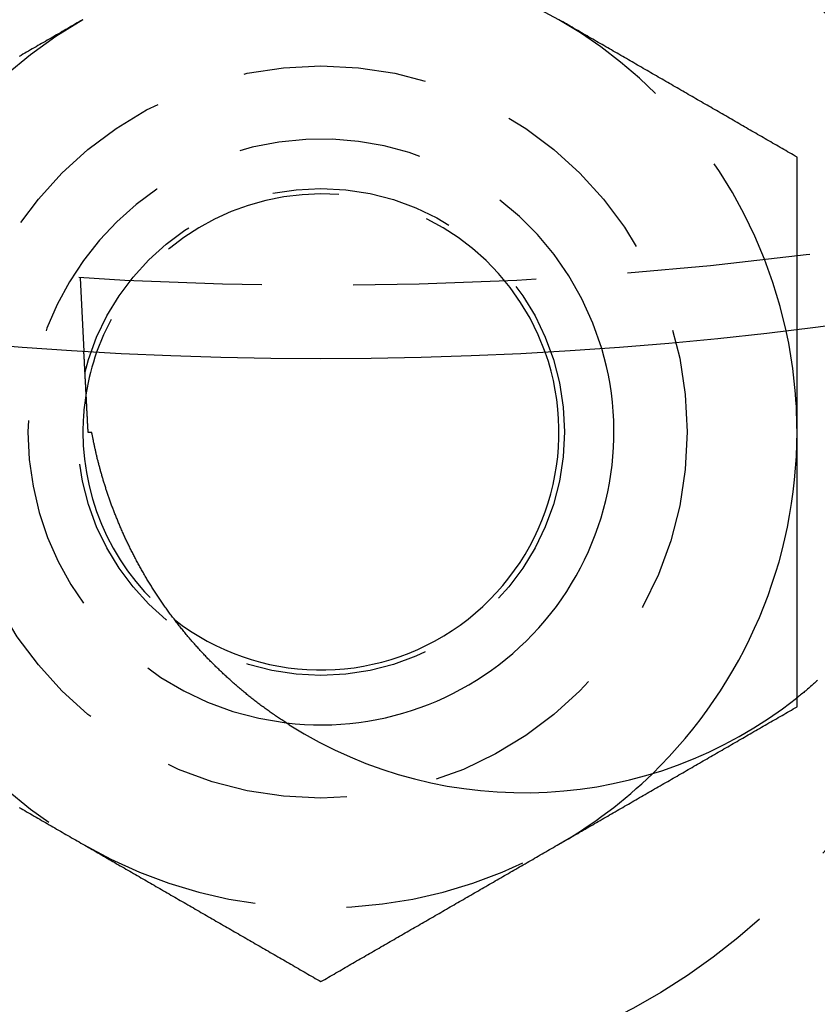
# Model space of a CAD drawing. Extents: x 775 to 920, y 182 to 564.
# Drawn here: x 844 to 855, y 193 to 206 of the extents above; entities that cross this region are included whole.
import ezdxf

# ---------------------------------------------------------------- set-up
doc = ezdxf.new("R2010")
doc.units = 0
doc.header["$LTSCALE"] = 10
doc.linetypes.add('VERDECKT', pattern=[0.375, 0.25, -0.125])
doc.layers.get('0').update_dxf_attribs({"linetype": 'CONTINUOUS'})
doc.layers.add('STEMPEL', color=3, linetype='CONTINUOUS')

# ---------------------------------------------------------------- blocks, each defined once
blk = doc.blocks.new('A$CEB65860E')
at = {"color": 1, "linetype": 'VERDECKT'}
blk.add_line((664.576, 376.51), (664.629, 375.504), dxfattribs=at)
at = {"color": 1}
for points in [[(664.615, 380.035, 0), (664.589, 380.02, 0), (664.563, 380.005, 0), (664.538, 379.99, 0), (664.512, 379.976, 0), (664.487, 379.961, 0), (664.461, 379.946, 0), (664.436, 379.931, 0), (664.41, 379.916, 0), (664.384, 379.902, 0), (664.359, 379.887, 0), (664.333, 379.872, 0), (664.308, 379.857, 0), (664.282, 379.843, 0), (664.256, 379.828, 0), (664.231, 379.813, 0), (664.205, 379.798, 0), (664.18, 379.783, 0), (664.154, 379.769, 0), (664.128, 379.754, 0), (664.103, 379.739, 0), (664.077, 379.724, 0), (664.052, 379.71, 0), (664.026, 379.695, 0), (664, 379.68, 0), (663.975, 379.665, 0), (663.949, 379.65, 0), (663.924, 379.636, 0), (663.898, 379.621, 0), (663.873, 379.606, 0), (663.847, 379.591, 0), (663.821, 379.577, 0), (663.796, 379.562, 0), (663.77, 379.547, 0), (663.745, 379.532, 0)], [(674.365, 378.158, 0), (674.339, 378.173, 0), (674.313, 378.188, 0), (674.288, 378.203, 0), (674.262, 378.217, 0), (674.237, 378.232, 0), (674.211, 378.247, 0), (674.186, 378.262, 0), (674.16, 378.276, 0), (674.134, 378.291, 0), (674.109, 378.306, 0), (674.083, 378.321, 0), (674.058, 378.336, 0), (674.032, 378.35, 0), (674.006, 378.365, 0), (673.981, 378.38, 0), (673.955, 378.395, 0), (673.93, 378.409, 0), (673.904, 378.424, 0), (673.878, 378.439, 0), (673.853, 378.454, 0), (673.827, 378.469, 0), (673.802, 378.483, 0), (673.776, 378.498, 0), (673.75, 378.513, 0), (673.725, 378.528, 0), (673.699, 378.542, 0), (673.674, 378.557, 0), (673.648, 378.572, 0), (673.623, 378.587, 0), (673.597, 378.601, 0), (673.571, 378.616, 0), (673.546, 378.631, 0), (673.52, 378.646, 0), (673.495, 378.661, 0), (673.469, 378.675, 0), (673.443, 378.69, 0), (673.418, 378.705, 0), (673.392, 378.72, 0), (673.367, 378.734, 0), (673.341, 378.749, 0), (673.315, 378.764, 0), (673.29, 378.779, 0), (673.264, 378.794, 0), (673.239, 378.808, 0), (673.213, 378.823, 0), (673.187, 378.838, 0), (673.162, 378.853, 0), (673.136, 378.867, 0), (673.111, 378.882, 0), (673.085, 378.897, 0), (673.06, 378.912, 0), (673.034, 378.927, 0), (673.008, 378.941, 0), (672.983, 378.956, 0), (672.957, 378.971, 0), (672.932, 378.986, 0), (672.906, 379, 0), (672.88, 379.015, 0), (672.855, 379.03, 0), (672.829, 379.045, 0), (672.804, 379.059, 0), (672.778, 379.074, 0), (672.752, 379.089, 0), (672.727, 379.104, 0), (672.701, 379.119, 0), (672.676, 379.133, 0), (672.65, 379.148, 0), (672.624, 379.163, 0), (672.599, 379.178, 0), (672.573, 379.192, 0), (672.548, 379.207, 0), (672.522, 379.222, 0), (672.497, 379.237, 0), (672.471, 379.252, 0), (672.445, 379.266, 0), (672.42, 379.281, 0), (672.394, 379.296, 0), (672.369, 379.311, 0), (672.343, 379.325, 0), (672.317, 379.34, 0), (672.292, 379.355, 0), (672.266, 379.37, 0), (672.241, 379.385, 0), (672.215, 379.399, 0), (672.189, 379.414, 0), (672.164, 379.429, 0), (672.138, 379.444, 0), (672.113, 379.458, 0), (672.087, 379.473, 0), (672.062, 379.488, 0), (672.036, 379.503, 0), (672.01, 379.518, 0), (671.985, 379.532, 0), (671.959, 379.547, 0), (671.934, 379.562, 0), (671.908, 379.577, 0), (671.882, 379.591, 0), (671.857, 379.606, 0), (671.831, 379.621, 0), (671.806, 379.636, 0), (671.78, 379.65, 0), (671.754, 379.665, 0), (671.729, 379.68, 0), (671.703, 379.695, 0), (671.678, 379.71, 0), (671.652, 379.724, 0), (671.626, 379.739, 0), (671.601, 379.754, 0), (671.575, 379.769, 0), (671.55, 379.783, 0), (671.524, 379.798, 0), (671.499, 379.813, 0), (671.473, 379.828, 0), (671.447, 379.843, 0), (671.422, 379.857, 0), (671.396, 379.872, 0), (671.371, 379.887, 0), (671.345, 379.902, 0), (671.319, 379.916, 0), (671.294, 379.931, 0), (671.268, 379.946, 0), (671.243, 379.961, 0), (671.217, 379.976, 0), (671.191, 379.99, 0), (671.166, 380.005, 0), (671.14, 380.02, 0), (671.115, 380.035, 0)], [(674.365, 375.806, 0), (674.365, 375.824, 0), (674.365, 375.843, 0), (674.365, 375.861, 0), (674.365, 375.88, 0), (674.365, 375.898, 0), (674.365, 375.917, 0), (674.365, 375.935, 0), (674.365, 375.954, 0), (674.365, 375.972, 0), (674.365, 375.991, 0), (674.365, 376.01, 0), (674.365, 376.028, 0), (674.365, 376.047, 0), (674.365, 376.065, 0), (674.365, 376.084, 0), (674.365, 376.102, 0), (674.365, 376.121, 0), (674.365, 376.139, 0), (674.365, 376.158, 0), (674.365, 376.176, 0), (674.365, 376.195, 0), (674.365, 376.213, 0), (674.365, 376.232, 0), (674.365, 376.251, 0), (674.365, 376.269, 0), (674.365, 376.288, 0), (674.365, 376.306, 0), (674.365, 376.325, 0), (674.365, 376.343, 0), (674.365, 376.362, 0), (674.365, 376.38, 0), (674.365, 376.399, 0), (674.365, 376.417, 0), (674.365, 376.436, 0), (674.365, 376.454, 0), (674.365, 376.473, 0), (674.365, 376.492, 0), (674.365, 376.51, 0), (674.365, 376.529, 0), (674.365, 376.547, 0), (674.365, 376.566, 0), (674.365, 376.584, 0), (674.365, 376.603, 0), (674.365, 376.621, 0), (674.365, 376.64, 0), (674.365, 376.658, 0), (674.365, 376.677, 0), (674.365, 376.695, 0), (674.365, 376.714, 0), (674.365, 376.732, 0), (674.365, 376.751, 0), (674.365, 376.769, 0), (674.365, 376.788, 0), (674.365, 376.807, 0), (674.365, 376.825, 0), (674.365, 376.844, 0), (674.365, 376.862, 0), (674.365, 376.881, 0), (674.365, 376.899, 0), (674.365, 376.918, 0), (674.365, 376.936, 0), (674.365, 376.955, 0), (674.365, 376.973, 0), (674.365, 376.992, 0), (674.365, 377.01, 0), (674.365, 377.029, 0), (674.365, 377.047, 0), (674.365, 377.066, 0), (674.365, 377.084, 0), (674.365, 377.103, 0), (674.365, 377.121, 0), (674.365, 377.14, 0), (674.365, 377.159, 0), (674.365, 377.177, 0), (674.365, 377.196, 0), (674.365, 377.214, 0), (674.365, 377.233, 0), (674.365, 377.251, 0), (674.365, 377.27, 0), (674.365, 377.288, 0), (674.365, 377.307, 0), (674.365, 377.325, 0), (674.365, 377.344, 0), (674.365, 377.362, 0), (674.365, 377.381, 0), (674.365, 377.399, 0), (674.365, 377.418, 0), (674.365, 377.436, 0), (674.365, 377.455, 0), (674.365, 377.473, 0), (674.365, 377.492, 0), (674.365, 377.51, 0), (674.365, 377.529, 0), (674.365, 377.547, 0), (674.365, 377.566, 0), (674.365, 377.584, 0), (674.365, 377.603, 0), (674.365, 377.621, 0), (674.365, 377.64, 0), (674.365, 377.658, 0), (674.365, 377.677, 0), (674.365, 377.696, 0), (674.365, 377.714, 0), (674.365, 377.733, 0), (674.365, 377.751, 0), (674.365, 377.77, 0), (674.365, 377.788, 0), (674.365, 377.807, 0), (674.365, 377.825, 0), (674.365, 377.844, 0), (674.365, 377.862, 0), (674.365, 377.881, 0), (674.365, 377.899, 0), (674.365, 377.918, 0), (674.365, 377.936, 0), (674.365, 377.955, 0), (674.365, 377.973, 0), (674.365, 377.992, 0), (674.365, 378.01, 0), (674.365, 378.029, 0), (674.365, 378.047, 0), (674.365, 378.066, 0), (674.365, 378.084, 0), (674.365, 378.103, 0), (674.365, 378.121, 0), (674.365, 378.14, 0), (674.365, 378.158, 0)], [(674.365, 370.653, 0), (674.365, 370.654, 0), (674.365, 370.655, 0), (674.365, 370.656, 0), (674.365, 370.657, 0), (674.365, 370.658, 0), (674.365, 370.658, 0), (674.365, 370.659, 0), (674.365, 370.66, 0), (674.365, 370.661, 0), (674.365, 370.662, 0), (674.365, 370.663, 0), (674.365, 370.664, 0), (674.365, 370.665, 0), (674.365, 370.666, 0), (674.365, 370.667, 0), (674.365, 370.668, 0), (674.365, 370.669, 0), (674.365, 370.67, 0), (674.365, 370.671, 0), (674.365, 370.672, 0), (674.365, 370.673, 0), (674.365, 370.674, 0), (674.365, 370.675, 0), (674.365, 370.676, 0), (674.365, 370.677, 0), (674.365, 370.678, 0), (674.365, 370.679, 0), (674.365, 370.68, 0), (674.365, 370.681, 0), (674.365, 370.682, 0), (674.365, 370.683, 0), (674.365, 370.684, 0), (674.365, 370.685, 0), (674.365, 370.686, 0), (674.365, 370.686, 0), (674.365, 370.687, 0), (674.365, 370.688, 0), (674.365, 370.689, 0), (674.365, 370.69, 0), (674.365, 370.691, 0), (674.365, 370.692, 0), (674.365, 370.693, 0), (674.365, 370.694, 0), (674.365, 370.695, 0), (674.365, 370.696, 0), (674.365, 370.697, 0), (674.365, 370.698, 0), (674.365, 370.699, 0), (674.365, 370.7, 0), (674.365, 370.701, 0), (674.365, 370.702, 0), (674.365, 370.703, 0), (674.365, 370.704, 0), (674.365, 370.705, 0), (674.365, 370.706, 0), (674.365, 370.707, 0), (674.365, 370.708, 0), (674.365, 370.709, 0), (674.365, 370.71, 0), (674.365, 370.711, 0), (674.365, 370.712, 0), (674.365, 370.713, 0), (674.365, 370.714, 0), (674.365, 370.715, 0), (674.365, 370.715, 0), (674.365, 370.716, 0), (674.365, 370.717, 0), (674.365, 370.718, 0), (674.365, 370.719, 0), (674.365, 370.72, 0), (674.365, 370.721, 0), (674.365, 370.722, 0), (674.365, 370.723, 0), (674.365, 370.724, 0), (674.365, 370.725, 0), (674.365, 370.726, 0), (674.365, 370.727, 0), (674.365, 370.728, 0), (674.365, 370.729, 0), (674.365, 370.73, 0), (674.365, 370.731, 0), (674.365, 370.732, 0), (674.365, 370.733, 0), (674.365, 370.734, 0), (674.365, 370.735, 0), (674.365, 370.736, 0), (674.365, 370.737, 0), (674.365, 370.738, 0), (674.365, 370.739, 0), (674.365, 370.74, 0), (674.365, 370.741, 0), (674.365, 370.742, 0), (674.365, 370.743, 0), (674.365, 370.743, 0), (674.365, 370.744, 0), (674.365, 370.745, 0), (674.365, 370.746, 0), (674.365, 370.747, 0), (674.365, 370.748, 0), (674.365, 370.749, 0), (674.365, 370.75, 0), (674.365, 370.751, 0), (674.365, 370.752, 0), (674.365, 370.753, 0), (674.365, 370.754, 0), (674.365, 370.755, 0), (674.365, 370.756, 0), (674.365, 370.757, 0), (674.365, 370.758, 0), (674.365, 370.759, 0), (674.365, 370.76, 0), (674.365, 370.761, 0), (674.365, 370.762, 0), (674.365, 370.763, 0), (674.365, 370.764, 0), (674.365, 370.765, 0), (674.365, 370.766, 0), (674.365, 370.767, 0), (674.365, 370.768, 0), (674.365, 370.769, 0), (674.365, 370.77, 0), (674.365, 370.771, 0), (674.365, 370.772, 0), (674.365, 370.772, 0), (674.365, 370.773, 0), (674.365, 370.774, 0), (674.365, 370.775, 0)], [(663.745, 369.279, 0), (663.77, 369.264, 0), (663.796, 369.249, 0), (663.821, 369.234, 0), (663.847, 369.22, 0), (663.873, 369.205, 0), (663.898, 369.19, 0), (663.924, 369.175, 0), (663.949, 369.16, 0), (663.975, 369.146, 0), (664, 369.131, 0), (664.026, 369.116, 0), (664.052, 369.101, 0), (664.077, 369.087, 0), (664.103, 369.072, 0), (664.128, 369.057, 0), (664.154, 369.042, 0), (664.18, 369.027, 0), (664.205, 369.013, 0), (664.231, 368.998, 0), (664.256, 368.983, 0), (664.282, 368.968, 0), (664.308, 368.954, 0), (664.333, 368.939, 0), (664.359, 368.924, 0), (664.384, 368.909, 0), (664.41, 368.894, 0), (664.436, 368.88, 0), (664.461, 368.865, 0), (664.487, 368.85, 0), (664.512, 368.835, 0), (664.538, 368.821, 0), (664.563, 368.806, 0), (664.589, 368.791, 0), (664.615, 368.776, 0)], [(671.115, 368.776, 0), (671.14, 368.791, 0), (671.166, 368.806, 0), (671.191, 368.821, 0), (671.217, 368.835, 0), (671.243, 368.85, 0), (671.268, 368.865, 0), (671.294, 368.88, 0), (671.319, 368.894, 0), (671.345, 368.909, 0), (671.371, 368.924, 0), (671.396, 368.939, 0), (671.422, 368.954, 0), (671.447, 368.968, 0), (671.473, 368.983, 0), (671.499, 368.998, 0), (671.524, 369.013, 0), (671.55, 369.027, 0), (671.575, 369.042, 0), (671.601, 369.057, 0), (671.626, 369.072, 0), (671.652, 369.087, 0), (671.678, 369.101, 0), (671.703, 369.116, 0), (671.729, 369.131, 0), (671.754, 369.146, 0), (671.78, 369.16, 0), (671.806, 369.175, 0), (671.831, 369.19, 0), (671.857, 369.205, 0), (671.882, 369.22, 0), (671.908, 369.234, 0), (671.934, 369.249, 0), (671.959, 369.264, 0), (671.985, 369.279, 0), (672.01, 369.293, 0), (672.036, 369.308, 0), (672.062, 369.323, 0), (672.087, 369.338, 0), (672.113, 369.353, 0), (672.138, 369.367, 0), (672.164, 369.382, 0), (672.189, 369.397, 0), (672.215, 369.412, 0), (672.241, 369.426, 0), (672.266, 369.441, 0), (672.292, 369.456, 0), (672.317, 369.471, 0), (672.343, 369.485, 0), (672.369, 369.5, 0), (672.394, 369.515, 0), (672.42, 369.53, 0), (672.445, 369.545, 0), (672.471, 369.559, 0), (672.497, 369.574, 0), (672.522, 369.589, 0), (672.548, 369.604, 0), (672.573, 369.618, 0), (672.599, 369.633, 0), (672.624, 369.648, 0), (672.65, 369.663, 0), (672.676, 369.678, 0), (672.701, 369.692, 0), (672.727, 369.707, 0), (672.752, 369.722, 0), (672.778, 369.737, 0), (672.804, 369.751, 0), (672.829, 369.766, 0), (672.855, 369.781, 0), (672.88, 369.796, 0), (672.906, 369.811, 0), (672.932, 369.825, 0), (672.957, 369.84, 0), (672.983, 369.855, 0), (673.008, 369.87, 0), (673.034, 369.884, 0), (673.06, 369.899, 0), (673.085, 369.914, 0), (673.111, 369.929, 0), (673.136, 369.943, 0), (673.162, 369.958, 0), (673.187, 369.973, 0), (673.213, 369.988, 0), (673.239, 370.003, 0), (673.264, 370.017, 0), (673.29, 370.032, 0), (673.315, 370.047, 0), (673.341, 370.062, 0), (673.367, 370.076, 0), (673.392, 370.091, 0), (673.418, 370.106, 0), (673.443, 370.121, 0), (673.469, 370.136, 0), (673.495, 370.15, 0), (673.52, 370.165, 0), (673.546, 370.18, 0), (673.571, 370.195, 0), (673.597, 370.209, 0), (673.623, 370.224, 0), (673.648, 370.239, 0), (673.674, 370.254, 0), (673.699, 370.269, 0), (673.725, 370.283, 0), (673.75, 370.298, 0), (673.776, 370.313, 0), (673.802, 370.328, 0), (673.827, 370.342, 0), (673.853, 370.357, 0), (673.878, 370.372, 0), (673.904, 370.387, 0), (673.93, 370.402, 0), (673.955, 370.416, 0), (673.981, 370.431, 0), (674.006, 370.446, 0), (674.032, 370.461, 0), (674.058, 370.475, 0), (674.083, 370.49, 0), (674.109, 370.505, 0), (674.134, 370.52, 0), (674.16, 370.534, 0), (674.186, 370.549, 0), (674.211, 370.564, 0), (674.237, 370.579, 0), (674.262, 370.594, 0), (674.288, 370.608, 0), (674.313, 370.623, 0), (674.339, 370.638, 0), (674.365, 370.653, 0)], [(664.615, 368.776, 0), (664.64, 368.762, 0), (664.666, 368.747, 0), (664.691, 368.732, 0), (664.717, 368.717, 0), (664.743, 368.702, 0), (664.768, 368.688, 0), (664.794, 368.673, 0), (664.819, 368.658, 0), (664.845, 368.643, 0), (664.871, 368.629, 0), (664.896, 368.614, 0), (664.922, 368.599, 0), (664.947, 368.584, 0), (664.973, 368.569, 0), (664.999, 368.555, 0), (665.024, 368.54, 0), (665.05, 368.525, 0), (665.075, 368.51, 0), (665.101, 368.496, 0), (665.126, 368.481, 0), (665.152, 368.466, 0), (665.178, 368.451, 0), (665.203, 368.436, 0), (665.229, 368.422, 0), (665.254, 368.407, 0), (665.28, 368.392, 0), (665.306, 368.377, 0), (665.331, 368.363, 0), (665.357, 368.348, 0), (665.382, 368.333, 0), (665.408, 368.318, 0), (665.434, 368.304, 0), (665.459, 368.289, 0), (665.485, 368.274, 0), (665.51, 368.259, 0), (665.536, 368.244, 0), (665.562, 368.23, 0), (665.587, 368.215, 0), (665.613, 368.2, 0), (665.638, 368.185, 0), (665.664, 368.171, 0), (665.689, 368.156, 0), (665.715, 368.141, 0), (665.741, 368.126, 0), (665.766, 368.111, 0), (665.792, 368.097, 0), (665.817, 368.082, 0), (665.843, 368.067, 0), (665.869, 368.052, 0), (665.894, 368.038, 0), (665.92, 368.023, 0), (665.945, 368.008, 0), (665.971, 367.993, 0), (665.997, 367.978, 0), (666.022, 367.964, 0), (666.048, 367.949, 0), (666.073, 367.934, 0), (666.099, 367.919, 0), (666.124, 367.905, 0), (666.15, 367.89, 0), (666.176, 367.875, 0), (666.201, 367.86, 0), (666.227, 367.845, 0), (666.252, 367.831, 0), (666.278, 367.816, 0), (666.304, 367.801, 0), (666.329, 367.786, 0), (666.355, 367.772, 0), (666.38, 367.757, 0), (666.406, 367.742, 0), (666.432, 367.727, 0), (666.457, 367.713, 0), (666.483, 367.698, 0), (666.508, 367.683, 0), (666.534, 367.668, 0), (666.56, 367.653, 0), (666.585, 367.639, 0), (666.611, 367.624, 0), (666.636, 367.609, 0), (666.662, 367.594, 0), (666.687, 367.58, 0), (666.713, 367.565, 0), (666.739, 367.55, 0), (666.764, 367.535, 0), (666.79, 367.52, 0), (666.815, 367.506, 0), (666.841, 367.491, 0), (666.867, 367.476, 0), (666.892, 367.461, 0), (666.918, 367.447, 0), (666.943, 367.432, 0), (666.969, 367.417, 0), (666.995, 367.402, 0), (667.02, 367.387, 0), (667.046, 367.373, 0), (667.071, 367.358, 0), (667.097, 367.343, 0), (667.123, 367.328, 0), (667.148, 367.314, 0), (667.174, 367.299, 0), (667.199, 367.284, 0), (667.225, 367.269, 0), (667.25, 367.254, 0), (667.276, 367.24, 0), (667.302, 367.225, 0), (667.327, 367.21, 0), (667.353, 367.195, 0), (667.378, 367.181, 0), (667.404, 367.166, 0), (667.43, 367.151, 0), (667.455, 367.136, 0), (667.481, 367.122, 0), (667.506, 367.107, 0), (667.532, 367.092, 0), (667.558, 367.077, 0), (667.583, 367.062, 0), (667.609, 367.048, 0), (667.634, 367.033, 0), (667.66, 367.018, 0), (667.686, 367.003, 0), (667.711, 366.989, 0), (667.737, 366.974, 0), (667.762, 366.959, 0), (667.788, 366.944, 0), (667.813, 366.929, 0), (667.839, 366.915, 0), (667.865, 366.9, 0)], [(667.865, 366.9, 0), (667.89, 366.915, 0), (667.916, 366.929, 0), (667.941, 366.944, 0), (667.967, 366.959, 0), (667.993, 366.974, 0), (668.018, 366.989, 0), (668.044, 367.003, 0), (668.069, 367.018, 0), (668.095, 367.033, 0), (668.121, 367.048, 0), (668.146, 367.062, 0), (668.172, 367.077, 0), (668.197, 367.092, 0), (668.223, 367.107, 0), (668.249, 367.122, 0), (668.274, 367.136, 0), (668.3, 367.151, 0), (668.325, 367.166, 0), (668.351, 367.181, 0), (668.376, 367.195, 0), (668.402, 367.21, 0), (668.428, 367.225, 0), (668.453, 367.24, 0), (668.479, 367.254, 0), (668.504, 367.269, 0), (668.53, 367.284, 0), (668.556, 367.299, 0), (668.581, 367.314, 0), (668.607, 367.328, 0), (668.632, 367.343, 0), (668.658, 367.358, 0), (668.684, 367.373, 0), (668.709, 367.387, 0), (668.735, 367.402, 0), (668.76, 367.417, 0), (668.786, 367.432, 0), (668.812, 367.447, 0), (668.837, 367.461, 0), (668.863, 367.476, 0), (668.888, 367.491, 0), (668.914, 367.506, 0), (668.939, 367.52, 0), (668.965, 367.535, 0), (668.991, 367.55, 0), (669.016, 367.565, 0), (669.042, 367.58, 0), (669.067, 367.594, 0), (669.093, 367.609, 0), (669.119, 367.624, 0), (669.144, 367.639, 0), (669.17, 367.653, 0), (669.195, 367.668, 0), (669.221, 367.683, 0), (669.247, 367.698, 0), (669.272, 367.713, 0), (669.298, 367.727, 0), (669.323, 367.742, 0), (669.349, 367.757, 0), (669.374, 367.772, 0), (669.4, 367.786, 0), (669.426, 367.801, 0), (669.451, 367.816, 0), (669.477, 367.831, 0), (669.502, 367.845, 0), (669.528, 367.86, 0), (669.554, 367.875, 0), (669.579, 367.89, 0), (669.605, 367.905, 0), (669.63, 367.919, 0), (669.656, 367.934, 0), (669.682, 367.949, 0), (669.707, 367.964, 0), (669.733, 367.978, 0), (669.758, 367.993, 0), (669.784, 368.008, 0), (669.81, 368.023, 0), (669.835, 368.038, 0), (669.861, 368.052, 0), (669.886, 368.067, 0), (669.912, 368.082, 0), (669.937, 368.097, 0), (669.963, 368.111, 0), (669.989, 368.126, 0), (670.014, 368.141, 0), (670.04, 368.156, 0), (670.065, 368.171, 0), (670.091, 368.185, 0), (670.117, 368.2, 0), (670.142, 368.215, 0), (670.168, 368.23, 0), (670.193, 368.244, 0), (670.219, 368.259, 0), (670.245, 368.274, 0), (670.27, 368.289, 0), (670.296, 368.304, 0), (670.321, 368.318, 0), (670.347, 368.333, 0), (670.373, 368.348, 0), (670.398, 368.363, 0), (670.424, 368.377, 0), (670.449, 368.392, 0), (670.475, 368.407, 0), (670.5, 368.422, 0), (670.526, 368.436, 0), (670.552, 368.451, 0), (670.577, 368.466, 0), (670.603, 368.481, 0), (670.628, 368.496, 0), (670.654, 368.51, 0), (670.68, 368.525, 0), (670.705, 368.54, 0), (670.731, 368.555, 0), (670.756, 368.569, 0), (670.782, 368.584, 0), (670.808, 368.599, 0), (670.833, 368.614, 0), (670.859, 368.629, 0), (670.884, 368.643, 0), (670.91, 368.658, 0), (670.936, 368.673, 0), (670.961, 368.688, 0), (670.987, 368.702, 0), (671.012, 368.717, 0), (671.038, 368.732, 0), (671.063, 368.747, 0), (671.089, 368.762, 0), (671.115, 368.776, 0)]]:
    blk.add_polyline3d(points, dxfattribs=at)
for points in [[(674.365, 374.405, 0), (674.365, 374.416, 0), (674.365, 374.428, 0), (674.365, 374.439, 0), (674.365, 374.45, 0), (674.365, 374.461, 0), (674.365, 374.472, 0), (674.365, 374.483, 0), (674.365, 374.494, 0), (674.365, 374.505, 0), (674.365, 374.516, 0), (674.365, 374.527, 0), (674.365, 374.538, 0), (674.365, 374.549, 0), (674.365, 374.56, 0), (674.365, 374.571, 0), (674.365, 374.582, 0), (674.365, 374.593, 0), (674.365, 374.604, 0), (674.365, 374.615, 0), (674.365, 374.626, 0), (674.365, 374.637, 0), (674.365, 374.648, 0), (674.365, 374.659, 0), (674.365, 374.67, 0), (674.365, 374.681, 0), (674.365, 374.692, 0), (674.365, 374.703, 0), (674.365, 374.714, 0), (674.365, 374.725, 0), (674.365, 374.736, 0), (674.365, 374.747, 0), (674.365, 374.758, 0), (674.365, 374.769, 0), (674.365, 374.781, 0), (674.365, 374.792, 0), (674.365, 374.803, 0), (674.365, 374.814, 0), (674.365, 374.825, 0), (674.365, 374.836, 0), (674.365, 374.847, 0), (674.365, 374.858, 0), (674.365, 374.869, 0), (674.365, 374.88, 0), (674.365, 374.891, 0), (674.365, 374.902, 0), (674.365, 374.913, 0), (674.365, 374.924, 0), (674.365, 374.935, 0), (674.365, 374.946, 0), (674.365, 374.957, 0), (674.365, 374.968, 0), (674.365, 374.979, 0), (674.365, 374.99, 0), (674.365, 375.001, 0), (674.365, 375.012, 0), (674.365, 375.023, 0), (674.365, 375.034, 0), (674.365, 375.045, 0), (674.365, 375.056, 0), (674.365, 375.067, 0), (674.365, 375.078, 0), (674.365, 375.089, 0), (674.365, 375.1, 0), (674.365, 375.111, 0), (674.365, 375.122, 0), (674.365, 375.133, 0), (674.365, 375.144, 0), (674.365, 375.155, 0), (674.365, 375.166, 0), (674.365, 375.177, 0), (674.365, 375.188, 0), (674.365, 375.199, 0), (674.365, 375.211, 0), (674.365, 375.222, 0), (674.365, 375.233, 0), (674.365, 375.244, 0), (674.365, 375.255, 0), (674.365, 375.266, 0), (674.365, 375.277, 0), (674.365, 375.288, 0), (674.365, 375.299, 0), (674.365, 375.31, 0), (674.365, 375.321, 0), (674.365, 375.332, 0), (674.365, 375.343, 0), (674.365, 375.354, 0), (674.365, 375.365, 0), (674.365, 375.376, 0), (674.365, 375.387, 0), (674.365, 375.398, 0), (674.365, 375.409, 0), (674.365, 375.42, 0), (674.365, 375.431, 0), (674.365, 375.442, 0), (674.365, 375.453, 0), (674.365, 375.464, 0), (674.365, 375.475, 0), (674.365, 375.486, 0), (674.365, 375.497, 0), (674.365, 375.508, 0), (674.365, 375.519, 0), (674.365, 375.53, 0), (674.365, 375.541, 0), (674.365, 375.552, 0), (674.365, 375.563, 0), (674.365, 375.574, 0), (674.365, 375.585, 0), (674.365, 375.596, 0), (674.365, 375.607, 0), (674.365, 375.618, 0), (674.365, 375.629, 0), (674.365, 375.64, 0), (674.365, 375.651, 0), (674.365, 375.662, 0), (674.365, 375.673, 0), (674.365, 375.684, 0), (674.365, 375.695, 0), (674.365, 375.706, 0), (674.365, 375.717, 0), (674.365, 375.728, 0), (674.365, 375.739, 0), (674.365, 375.75, 0), (674.365, 375.761, 0), (674.365, 375.773, 0), (674.365, 375.784, 0), (674.365, 375.795, 0), (674.365, 375.806, 0)], [(664.647, 375.164, 0), (664.647, 375.167, 0), (664.646, 375.171, 0), (664.646, 375.174, 0), (664.646, 375.177, 0), (664.646, 375.181, 0), (664.646, 375.184, 0), (664.645, 375.187, 0), (664.645, 375.191, 0), (664.645, 375.194, 0), (664.645, 375.197, 0), (664.645, 375.2, 0), (664.645, 375.204, 0), (664.644, 375.207, 0), (664.644, 375.21, 0), (664.644, 375.213, 0), (664.644, 375.217, 0), (664.644, 375.22, 0), (664.644, 375.223, 0), (664.643, 375.226, 0), (664.643, 375.229, 0), (664.643, 375.232, 0), (664.643, 375.235, 0), (664.643, 375.238, 0), (664.643, 375.242, 0), (664.642, 375.245, 0), (664.642, 375.248, 0), (664.642, 375.251, 0), (664.642, 375.254, 0), (664.642, 375.257, 0), (664.642, 375.26, 0), (664.642, 375.263, 0), (664.641, 375.266, 0), (664.641, 375.269, 0), (664.641, 375.271, 0), (664.641, 375.274, 0), (664.641, 375.277, 0), (664.641, 375.28, 0), (664.64, 375.283, 0), (664.64, 375.286, 0), (664.64, 375.289, 0), (664.64, 375.292, 0), (664.64, 375.294, 0), (664.64, 375.297, 0), (664.64, 375.3, 0), (664.639, 375.303, 0), (664.639, 375.305, 0), (664.639, 375.308, 0), (664.639, 375.311, 0), (664.639, 375.314, 0), (664.639, 375.316, 0), (664.639, 375.319, 0), (664.638, 375.322, 0), (664.638, 375.324, 0), (664.638, 375.327, 0), (664.638, 375.329, 0), (664.638, 375.332, 0), (664.638, 375.335, 0), (664.638, 375.337, 0), (664.637, 375.34, 0), (664.637, 375.342, 0), (664.637, 375.345, 0), (664.637, 375.347, 0), (664.637, 375.35, 0), (664.637, 375.352, 0), (664.637, 375.354, 0), (664.637, 375.357, 0), (664.636, 375.359, 0), (664.636, 375.362, 0), (664.636, 375.364, 0), (664.636, 375.366, 0), (664.636, 375.369, 0), (664.636, 375.371, 0), (664.636, 375.373, 0), (664.636, 375.375, 0), (664.635, 375.378, 0), (664.635, 375.38, 0), (664.635, 375.382, 0), (664.635, 375.384, 0), (664.635, 375.386, 0), (664.635, 375.389, 0), (664.635, 375.391, 0), (664.635, 375.393, 0), (664.635, 375.395, 0), (664.634, 375.397, 0), (664.634, 375.399, 0), (664.634, 375.401, 0), (664.634, 375.403, 0), (664.634, 375.405, 0), (664.634, 375.407, 0), (664.634, 375.409, 0), (664.634, 375.411, 0), (664.634, 375.413, 0), (664.634, 375.415, 0), (664.633, 375.417, 0), (664.633, 375.418, 0), (664.633, 375.42, 0), (664.633, 375.422, 0), (664.633, 375.424, 0), (664.633, 375.426, 0), (664.633, 375.427, 0), (664.633, 375.429, 0), (664.633, 375.431, 0), (664.633, 375.432, 0), (664.633, 375.434, 0), (664.632, 375.436, 0), (664.632, 375.437, 0), (664.632, 375.439, 0), (664.632, 375.44, 0), (664.632, 375.442, 0), (664.632, 375.444, 0), (664.632, 375.445, 0), (664.632, 375.447, 0), (664.632, 375.448, 0), (664.632, 375.45, 0), (664.632, 375.451, 0), (664.632, 375.452, 0), (664.632, 375.454, 0), (664.631, 375.455, 0), (664.631, 375.457, 0), (664.631, 375.458, 0), (664.631, 375.459, 0), (664.631, 375.46, 0), (664.631, 375.462, 0), (664.631, 375.463, 0), (664.631, 375.464, 0), (664.631, 375.466, 0), (664.631, 375.467, 0), (664.631, 375.468, 0), (664.631, 375.469, 0), (664.631, 375.47, 0), (664.631, 375.471, 0), (664.631, 375.472, 0), (664.63, 375.474, 0), (664.63, 375.475, 0), (664.63, 375.476, 0), (664.63, 375.477, 0), (664.63, 375.478, 0), (664.63, 375.479, 0), (664.63, 375.48, 0), (664.63, 375.481, 0), (664.63, 375.482, 0), (664.63, 375.482, 0), (664.63, 375.483, 0), (664.63, 375.484, 0), (664.63, 375.485, 0), (664.63, 375.486, 0), (664.63, 375.487, 0), (664.63, 375.488, 0), (664.63, 375.488, 0), (664.63, 375.489, 0), (664.63, 375.49, 0), (664.63, 375.491, 0), (664.63, 375.491, 0), (664.63, 375.492, 0), (664.629, 375.493, 0), (664.629, 375.493, 0), (664.629, 375.494, 0), (664.629, 375.494, 0), (664.629, 375.495, 0), (664.629, 375.496, 0), (664.629, 375.496, 0), (664.629, 375.497, 0), (664.629, 375.497, 0), (664.629, 375.498, 0), (664.629, 375.498, 0), (664.629, 375.499, 0), (664.629, 375.499, 0), (664.629, 375.5, 0), (664.629, 375.5, 0), (664.629, 375.5, 0), (664.629, 375.501, 0), (664.629, 375.501, 0), (664.629, 375.501, 0), (664.629, 375.502, 0), (664.629, 375.502, 0), (664.629, 375.502, 0), (664.629, 375.503, 0), (664.629, 375.503, 0), (664.629, 375.503, 0), (664.629, 375.503, 0), (664.629, 375.503, 0), (664.629, 375.504, 0), (664.629, 375.504, 0), (664.629, 375.504, 0), (664.629, 375.504, 0), (664.629, 375.504, 0), (664.629, 375.504, 0), (664.629, 375.504, 0), (664.629, 375.504, 0), (664.629, 375.504, 0), (664.629, 375.504, 0)], [(664.687, 374.396, 0), (664.687, 374.4, 0), (664.687, 374.403, 0), (664.686, 374.407, 0), (664.686, 374.411, 0), (664.686, 374.415, 0), (664.686, 374.419, 0), (664.686, 374.422, 0), (664.685, 374.426, 0), (664.685, 374.43, 0), (664.685, 374.434, 0), (664.685, 374.438, 0), (664.685, 374.441, 0), (664.684, 374.445, 0), (664.684, 374.449, 0), (664.684, 374.453, 0), (664.684, 374.456, 0), (664.684, 374.46, 0), (664.683, 374.464, 0), (664.683, 374.468, 0), (664.683, 374.471, 0), (664.683, 374.475, 0), (664.683, 374.479, 0), (664.682, 374.482, 0), (664.682, 374.486, 0), (664.682, 374.49, 0), (664.682, 374.494, 0), (664.682, 374.497, 0), (664.681, 374.501, 0), (664.681, 374.505, 0), (664.681, 374.508, 0), (664.681, 374.512, 0), (664.681, 374.516, 0), (664.68, 374.519, 0), (664.68, 374.523, 0), (664.68, 374.527, 0), (664.68, 374.53, 0), (664.68, 374.534, 0), (664.68, 374.538, 0), (664.679, 374.541, 0), (664.679, 374.545, 0), (664.679, 374.549, 0), (664.679, 374.552, 0), (664.679, 374.556, 0), (664.678, 374.559, 0), (664.678, 374.563, 0), (664.678, 374.567, 0), (664.678, 374.57, 0), (664.678, 374.574, 0), (664.677, 374.577, 0), (664.677, 374.581, 0), (664.677, 374.585, 0), (664.677, 374.588, 0), (664.677, 374.592, 0), (664.676, 374.595, 0), (664.676, 374.599, 0), (664.676, 374.602, 0), (664.676, 374.606, 0), (664.676, 374.609, 0), (664.676, 374.613, 0), (664.675, 374.616, 0), (664.675, 374.62, 0), (664.675, 374.623, 0), (664.675, 374.627, 0), (664.675, 374.63, 0), (664.674, 374.634, 0), (664.674, 374.637, 0), (664.674, 374.641, 0), (664.674, 374.644, 0), (664.674, 374.648, 0), (664.674, 374.651, 0), (664.673, 374.655, 0), (664.673, 374.658, 0), (664.673, 374.662, 0), (664.673, 374.665, 0), (664.673, 374.669, 0), (664.672, 374.672, 0), (664.672, 374.675, 0), (664.672, 374.679, 0), (664.672, 374.682, 0), (664.672, 374.686, 0), (664.672, 374.689, 0), (664.671, 374.692, 0), (664.671, 374.696, 0), (664.671, 374.699, 0), (664.671, 374.702, 0), (664.671, 374.706, 0), (664.671, 374.709, 0), (664.67, 374.712, 0), (664.67, 374.716, 0), (664.67, 374.719, 0), (664.67, 374.722, 0), (664.67, 374.726, 0), (664.669, 374.729, 0), (664.669, 374.732, 0), (664.669, 374.736, 0), (664.669, 374.739, 0), (664.669, 374.742, 0), (664.669, 374.745, 0), (664.668, 374.749, 0), (664.668, 374.752, 0), (664.668, 374.755, 0), (664.668, 374.758, 0), (664.668, 374.762, 0), (664.668, 374.765, 0), (664.667, 374.768, 0), (664.667, 374.771, 0), (664.667, 374.775, 0), (664.667, 374.778, 0), (664.667, 374.781, 0), (664.667, 374.784, 0), (664.666, 374.787, 0), (664.666, 374.79, 0), (664.666, 374.794, 0), (664.666, 374.797, 0), (664.666, 374.8, 0), (664.666, 374.803, 0), (664.665, 374.806, 0), (664.665, 374.809, 0), (664.665, 374.812, 0), (664.665, 374.816, 0), (664.665, 374.819, 0), (664.665, 374.822, 0), (664.664, 374.825, 0), (664.664, 374.828, 0), (664.664, 374.831, 0), (664.664, 374.834, 0), (664.664, 374.837, 0), (664.664, 374.84, 0), (664.664, 374.843, 0), (664.663, 374.846, 0), (664.663, 374.849, 0), (664.663, 374.852, 0), (664.663, 374.855, 0), (664.663, 374.858, 0), (664.663, 374.861, 0), (664.662, 374.864, 0), (664.662, 374.867, 0), (664.662, 374.87, 0), (664.662, 374.873, 0), (664.662, 374.876, 0), (664.662, 374.879, 0), (664.661, 374.882, 0), (664.661, 374.885, 0), (664.661, 374.888, 0), (664.661, 374.891, 0), (664.661, 374.894, 0), (664.661, 374.897, 0), (664.661, 374.9, 0), (664.66, 374.903, 0), (664.66, 374.905, 0), (664.66, 374.908, 0), (664.66, 374.911, 0), (664.66, 374.914, 0), (664.66, 374.917, 0), (664.659, 374.92, 0), (664.659, 374.923, 0), (664.659, 374.925, 0), (664.659, 374.928, 0), (664.659, 374.931, 0), (664.659, 374.934, 0), (664.659, 374.937, 0), (664.658, 374.939, 0), (664.658, 374.942, 0), (664.658, 374.945, 0), (664.658, 374.948, 0), (664.658, 374.951, 0), (664.658, 374.953, 0), (664.658, 374.956, 0), (664.657, 374.959, 0), (664.657, 374.961, 0), (664.657, 374.964, 0), (664.657, 374.967, 0), (664.657, 374.97, 0), (664.657, 374.972, 0), (664.657, 374.975, 0), (664.656, 374.978, 0), (664.656, 374.98, 0), (664.656, 374.983, 0), (664.656, 374.986, 0), (664.656, 374.988, 0), (664.656, 374.991, 0), (664.656, 374.994, 0), (664.655, 374.996, 0), (664.655, 374.999, 0), (664.655, 375.001, 0), (664.655, 375.004, 0), (664.655, 375.007, 0), (664.655, 375.009, 0), (664.655, 375.012, 0), (664.655, 375.014, 0), (664.654, 375.017, 0), (664.654, 375.019, 0), (664.654, 375.022, 0), (664.654, 375.025, 0), (664.654, 375.027, 0), (664.654, 375.03, 0), (664.654, 375.032, 0), (664.653, 375.035, 0), (664.653, 375.037, 0), (664.653, 375.04, 0), (664.653, 375.042, 0), (664.653, 375.045, 0), (664.653, 375.047, 0), (664.653, 375.049, 0), (664.653, 375.052, 0), (664.652, 375.054, 0), (664.652, 375.057, 0), (664.652, 375.059, 0), (664.652, 375.062, 0), (664.652, 375.064, 0), (664.652, 375.066, 0), (664.652, 375.069, 0), (664.652, 375.071, 0), (664.651, 375.074, 0), (664.651, 375.076, 0), (664.651, 375.078, 0), (664.651, 375.081, 0), (664.651, 375.083, 0), (664.651, 375.085, 0), (664.651, 375.088, 0), (664.651, 375.09, 0), (664.65, 375.092, 0), (664.65, 375.094, 0), (664.65, 375.097, 0), (664.65, 375.099, 0), (664.65, 375.101, 0), (664.65, 375.104, 0), (664.65, 375.106, 0), (664.65, 375.108, 0), (664.65, 375.11, 0), (664.649, 375.112, 0), (664.649, 375.115, 0), (664.649, 375.117, 0), (664.649, 375.119, 0), (664.649, 375.121, 0), (664.649, 375.123, 0), (664.649, 375.126, 0), (664.649, 375.128, 0), (664.648, 375.13, 0), (664.648, 375.132, 0), (664.648, 375.134, 0), (664.648, 375.136, 0), (664.648, 375.139, 0), (664.648, 375.141, 0), (664.648, 375.143, 0), (664.648, 375.145, 0), (664.648, 375.147, 0), (664.647, 375.149, 0), (664.647, 375.151, 0), (664.647, 375.154, 0), (664.647, 375.156, 0), (664.647, 375.158, 0), (664.647, 375.16, 0), (664.647, 375.162, 0), (664.647, 375.164, 0)], [(674.645, 371.011, 0), (674.631, 371, 0), (674.618, 370.988, 0), (674.605, 370.976, 0), (674.591, 370.964, 0), (674.578, 370.953, 0), (674.565, 370.941, 0), (674.551, 370.929, 0), (674.538, 370.918, 0), (674.524, 370.906, 0), (674.51, 370.895, 0), (674.497, 370.883, 0), (674.483, 370.872, 0), (674.469, 370.86, 0), (674.456, 370.849, 0), (674.442, 370.838, 0), (674.428, 370.826, 0), (674.414, 370.815, 0), (674.4, 370.804, 0), (674.386, 370.792, 0), (674.372, 370.781, 0), (674.358, 370.77, 0)], [(664.736, 374.398, 0), (664.736, 374.398, 0), (664.736, 374.398, 0), (664.735, 374.398, 0), (664.735, 374.398, 0), (664.734, 374.398, 0), (664.734, 374.398, 0), (664.734, 374.398, 0), (664.733, 374.398, 0), (664.733, 374.398, 0), (664.733, 374.398, 0), (664.732, 374.398, 0), (664.732, 374.398, 0), (664.731, 374.398, 0), (664.731, 374.398, 0), (664.731, 374.398, 0), (664.73, 374.398, 0), (664.73, 374.398, 0), (664.729, 374.398, 0), (664.729, 374.398, 0), (664.729, 374.398, 0), (664.728, 374.398, 0), (664.728, 374.398, 0), (664.727, 374.398, 0), (664.727, 374.398, 0), (664.727, 374.398, 0), (664.726, 374.398, 0), (664.726, 374.398, 0), (664.726, 374.398, 0), (664.725, 374.398, 0), (664.725, 374.398, 0), (664.724, 374.398, 0), (664.724, 374.398, 0), (664.724, 374.398, 0), (664.723, 374.398, 0), (664.723, 374.398, 0), (664.722, 374.398, 0), (664.722, 374.398, 0), (664.722, 374.398, 0), (664.721, 374.398, 0), (664.721, 374.398, 0), (664.72, 374.398, 0), (664.72, 374.398, 0), (664.72, 374.397, 0), (664.719, 374.397, 0), (664.719, 374.397, 0), (664.718, 374.397, 0), (664.718, 374.397, 0), (664.718, 374.397, 0), (664.717, 374.397, 0), (664.717, 374.397, 0), (664.717, 374.397, 0), (664.716, 374.397, 0), (664.716, 374.397, 0), (664.715, 374.397, 0), (664.715, 374.397, 0), (664.715, 374.397, 0), (664.714, 374.397, 0), (664.714, 374.397, 0), (664.713, 374.397, 0), (664.713, 374.397, 0), (664.713, 374.397, 0), (664.712, 374.397, 0), (664.712, 374.397, 0), (664.711, 374.397, 0), (664.711, 374.397, 0), (664.711, 374.397, 0), (664.71, 374.397, 0), (664.71, 374.397, 0), (664.71, 374.397, 0), (664.709, 374.397, 0), (664.709, 374.397, 0), (664.708, 374.397, 0), (664.708, 374.397, 0), (664.708, 374.397, 0), (664.707, 374.397, 0), (664.707, 374.397, 0), (664.706, 374.397, 0), (664.706, 374.397, 0), (664.706, 374.397, 0), (664.705, 374.397, 0), (664.705, 374.397, 0), (664.704, 374.397, 0), (664.704, 374.397, 0), (664.704, 374.397, 0), (664.703, 374.397, 0), (664.703, 374.397, 0), (664.703, 374.397, 0), (664.702, 374.397, 0), (664.702, 374.397, 0), (664.701, 374.397, 0), (664.701, 374.397, 0), (664.701, 374.396, 0), (664.7, 374.396, 0), (664.7, 374.396, 0), (664.699, 374.396, 0), (664.699, 374.396, 0), (664.699, 374.396, 0), (664.698, 374.396, 0), (664.698, 374.396, 0), (664.697, 374.396, 0), (664.697, 374.396, 0), (664.697, 374.396, 0), (664.696, 374.396, 0), (664.696, 374.396, 0), (664.696, 374.396, 0), (664.695, 374.396, 0), (664.695, 374.396, 0), (664.694, 374.396, 0), (664.694, 374.396, 0), (664.694, 374.396, 0), (664.693, 374.396, 0), (664.693, 374.396, 0), (664.692, 374.396, 0), (664.692, 374.396, 0), (664.692, 374.396, 0), (664.691, 374.396, 0), (664.691, 374.396, 0), (664.69, 374.396, 0), (664.69, 374.396, 0), (664.69, 374.396, 0), (664.689, 374.396, 0), (664.689, 374.396, 0), (664.689, 374.396, 0), (664.688, 374.396, 0), (664.688, 374.396, 0), (664.687, 374.396, 0), (664.687, 374.396, 0)], [(667.431, 370.407, 0), (667.417, 370.416, 0), (667.402, 370.426, 0), (667.388, 370.435, 0), (667.373, 370.445, 0), (667.358, 370.454, 0), (667.344, 370.464, 0), (667.329, 370.473, 0), (667.315, 370.483, 0), (667.3, 370.492, 0), (667.286, 370.502, 0), (667.272, 370.512, 0), (667.257, 370.521, 0), (667.243, 370.531, 0), (667.229, 370.541, 0), (667.215, 370.551, 0), (667.2, 370.561, 0), (667.186, 370.571, 0), (667.172, 370.581, 0), (667.158, 370.591, 0), (667.144, 370.601, 0), (667.13, 370.611, 0), (667.116, 370.621, 0), (667.102, 370.631, 0), (667.088, 370.642, 0), (667.074, 370.652, 0), (667.06, 370.662, 0), (667.046, 370.672, 0), (667.032, 370.683, 0), (667.018, 370.693, 0), (667.005, 370.704, 0), (666.991, 370.714, 0), (666.977, 370.725, 0), (666.964, 370.735, 0), (666.95, 370.746, 0), (666.936, 370.757, 0), (666.923, 370.767, 0), (666.909, 370.778, 0), (666.896, 370.789, 0), (666.882, 370.799, 0), (666.869, 370.81, 0), (666.855, 370.821, 0), (666.842, 370.832, 0), (666.829, 370.843, 0), (666.815, 370.854, 0), (666.802, 370.865, 0), (666.789, 370.876, 0), (666.776, 370.887, 0), (666.762, 370.898, 0), (666.749, 370.909, 0), (666.736, 370.921, 0), (666.723, 370.932, 0), (666.71, 370.943, 0), (666.697, 370.954, 0), (666.684, 370.966, 0), (666.671, 370.977, 0), (666.658, 370.988, 0), (666.645, 371, 0), (666.633, 371.011, 0), (666.62, 371.023, 0), (666.607, 371.034, 0), (666.594, 371.046, 0), (666.582, 371.058, 0), (666.569, 371.069, 0), (666.556, 371.081, 0), (666.544, 371.093, 0), (666.531, 371.104, 0), (666.519, 371.116, 0), (666.506, 371.128, 0), (666.494, 371.14, 0), (666.481, 371.152, 0), (666.469, 371.164, 0), (666.457, 371.176, 0), (666.444, 371.188, 0), (666.432, 371.2, 0), (666.42, 371.212, 0), (666.408, 371.224, 0), (666.396, 371.236, 0), (666.383, 371.248, 0), (666.371, 371.26, 0), (666.359, 371.272, 0), (666.347, 371.285, 0), (666.335, 371.297, 0), (666.323, 371.309, 0), (666.311, 371.322, 0), (666.3, 371.334, 0), (666.288, 371.346, 0), (666.276, 371.359, 0), (666.264, 371.371, 0), (666.252, 371.384, 0), (666.241, 371.396, 0), (666.229, 371.409, 0), (666.218, 371.422, 0), (666.206, 371.434, 0), (666.194, 371.447, 0), (666.183, 371.46, 0), (666.172, 371.472, 0), (666.16, 371.485, 0), (666.149, 371.498, 0), (666.137, 371.511, 0), (666.126, 371.524, 0), (666.115, 371.536, 0), (666.104, 371.549, 0), (666.092, 371.562, 0), (666.081, 371.575, 0), (666.07, 371.588, 0), (666.059, 371.601, 0), (666.048, 371.614, 0), (666.037, 371.627, 0), (666.026, 371.64, 0), (666.016, 371.653, 0), (666.005, 371.666, 0), (665.994, 371.68, 0), (665.983, 371.693, 0), (665.973, 371.706, 0), (665.962, 371.719, 0), (665.951, 371.732, 0), (665.941, 371.745, 0), (665.931, 371.759, 0), (665.92, 371.772, 0), (665.91, 371.785, 0), (665.899, 371.798, 0), (665.889, 371.812, 0), (665.879, 371.825, 0), (665.869, 371.838, 0), (665.859, 371.852, 0), (665.848, 371.865, 0), (665.838, 371.878, 0), (665.828, 371.892, 0), (665.818, 371.905, 0), (665.808, 371.918, 0), (665.799, 371.932, 0), (665.789, 371.945, 0), (665.779, 371.959, 0), (665.769, 371.972, 0), (665.76, 371.986, 0), (665.75, 371.999, 0), (665.74, 372.013, 0), (665.731, 372.026, 0), (665.721, 372.04, 0), (665.712, 372.053, 0), (665.702, 372.067, 0), (665.693, 372.081, 0), (665.684, 372.094, 0), (665.675, 372.108, 0), (665.665, 372.122, 0), (665.656, 372.135, 0), (665.647, 372.149, 0), (665.638, 372.162, 0), (665.629, 372.176, 0), (665.62, 372.19, 0), (665.611, 372.204, 0), (665.602, 372.217, 0), (665.593, 372.231, 0), (665.584, 372.245, 0), (665.576, 372.258, 0), (665.567, 372.272, 0), (665.558, 372.286, 0), (665.55, 372.3, 0), (665.541, 372.314, 0), (665.532, 372.327, 0), (665.524, 372.341, 0), (665.515, 372.355, 0), (665.507, 372.369, 0), (665.499, 372.383, 0), (665.49, 372.397, 0), (665.482, 372.41, 0), (665.474, 372.424, 0), (665.466, 372.438, 0), (665.458, 372.452, 0), (665.449, 372.466, 0), (665.441, 372.48, 0), (665.433, 372.494, 0), (665.425, 372.508, 0), (665.417, 372.522, 0), (665.41, 372.536, 0), (665.402, 372.549, 0), (665.394, 372.563, 0), (665.386, 372.577, 0), (665.379, 372.591, 0), (665.371, 372.605, 0), (665.363, 372.619, 0), (665.356, 372.633, 0), (665.348, 372.647, 0), (665.341, 372.661, 0), (665.333, 372.675, 0), (665.326, 372.689, 0), (665.319, 372.703, 0), (665.311, 372.717, 0), (665.304, 372.731, 0), (665.297, 372.745, 0), (665.29, 372.759, 0), (665.283, 372.773, 0), (665.276, 372.787, 0), (665.269, 372.801, 0), (665.262, 372.816, 0), (665.255, 372.83, 0), (665.248, 372.844, 0), (665.241, 372.858, 0), (665.234, 372.872, 0), (665.227, 372.886, 0), (665.221, 372.9, 0), (665.214, 372.914, 0), (665.207, 372.928, 0), (665.201, 372.942, 0), (665.194, 372.956, 0), (665.188, 372.97, 0), (665.182, 372.983, 0), (665.175, 372.997, 0), (665.169, 373.011, 0), (665.163, 373.025, 0), (665.157, 373.039, 0), (665.15, 373.053, 0), (665.144, 373.067, 0), (665.138, 373.081, 0), (665.132, 373.094, 0), (665.126, 373.108, 0), (665.12, 373.122, 0), (665.115, 373.136, 0), (665.109, 373.149, 0), (665.103, 373.163, 0), (665.097, 373.177, 0), (665.092, 373.19, 0), (665.086, 373.204, 0), (665.081, 373.218, 0), (665.075, 373.231, 0), (665.07, 373.245, 0), (665.064, 373.259, 0), (665.059, 373.272, 0), (665.053, 373.286, 0), (665.048, 373.299, 0), (665.043, 373.313, 0), (665.038, 373.326, 0), (665.032, 373.34, 0), (665.027, 373.353, 0), (665.022, 373.366, 0), (665.017, 373.38, 0), (665.012, 373.393, 0), (665.007, 373.407, 0), (665.002, 373.42, 0), (664.998, 373.433, 0), (664.993, 373.447, 0), (664.988, 373.46, 0), (664.983, 373.473, 0), (664.979, 373.486, 0), (664.974, 373.5, 0), (664.969, 373.513, 0), (664.965, 373.526, 0), (664.96, 373.539, 0), (664.956, 373.552, 0), (664.952, 373.565, 0), (664.947, 373.578, 0), (664.943, 373.591, 0), (664.939, 373.604, 0), (664.934, 373.617, 0), (664.93, 373.63, 0), (664.926, 373.643, 0), (664.922, 373.656, 0), (664.918, 373.669, 0), (664.914, 373.682, 0), (664.91, 373.695, 0), (664.906, 373.708, 0), (664.902, 373.72, 0), (664.898, 373.733, 0), (664.894, 373.746, 0), (664.89, 373.759, 0), (664.886, 373.771, 0), (664.883, 373.784, 0), (664.879, 373.797, 0), (664.875, 373.809, 0), (664.872, 373.822, 0), (664.868, 373.834, 0), (664.864, 373.847, 0), (664.861, 373.859, 0), (664.857, 373.872, 0), (664.854, 373.884, 0), (664.851, 373.897, 0), (664.847, 373.909, 0), (664.844, 373.922, 0), (664.841, 373.934, 0), (664.837, 373.946, 0), (664.834, 373.958, 0), (664.831, 373.971, 0), (664.828, 373.983, 0), (664.825, 373.995, 0), (664.822, 374.007, 0), (664.818, 374.019, 0), (664.815, 374.031, 0), (664.812, 374.044, 0), (664.81, 374.056, 0), (664.807, 374.068, 0), (664.804, 374.08, 0), (664.801, 374.091, 0), (664.798, 374.103, 0), (664.795, 374.115, 0), (664.793, 374.127, 0), (664.79, 374.139, 0), (664.787, 374.151, 0), (664.785, 374.162, 0), (664.782, 374.174, 0), (664.779, 374.186, 0), (664.777, 374.197, 0), (664.774, 374.209, 0), (664.772, 374.22, 0), (664.769, 374.232, 0), (664.767, 374.243, 0), (664.765, 374.255, 0), (664.762, 374.266, 0), (664.76, 374.277, 0), (664.758, 374.288, 0), (664.755, 374.3, 0), (664.753, 374.311, 0), (664.751, 374.322, 0), (664.749, 374.333, 0), (664.747, 374.344, 0), (664.745, 374.355, 0), (664.742, 374.366, 0), (664.74, 374.377, 0), (664.738, 374.388, 0), (664.736, 374.398, 0)], [(674.365, 370.775, 0), (674.365, 370.794, 0), (674.365, 370.813, 0), (674.365, 370.832, 0), (674.365, 370.851, 0), (674.365, 370.87, 0), (674.365, 370.889, 0), (674.365, 370.908, 0), (674.365, 370.927, 0), (674.365, 370.946, 0), (674.365, 370.965, 0), (674.365, 370.984, 0), (674.365, 371.003, 0), (674.365, 371.022, 0), (674.365, 371.041, 0), (674.365, 371.06, 0), (674.365, 371.079, 0), (674.365, 371.098, 0), (674.365, 371.117, 0), (674.365, 371.136, 0), (674.365, 371.155, 0), (674.365, 371.174, 0), (674.365, 371.193, 0), (674.365, 371.212, 0), (674.365, 371.231, 0), (674.365, 371.25, 0), (674.365, 371.269, 0), (674.365, 371.288, 0), (674.365, 371.307, 0), (674.365, 371.326, 0), (674.365, 371.345, 0), (674.365, 371.364, 0), (674.365, 371.383, 0), (674.365, 371.402, 0), (674.365, 371.421, 0), (674.365, 371.44, 0), (674.365, 371.459, 0), (674.365, 371.478, 0), (674.365, 371.497, 0), (674.365, 371.516, 0), (674.365, 371.535, 0), (674.365, 371.554, 0), (674.365, 371.573, 0), (674.365, 371.592, 0), (674.365, 371.611, 0), (674.365, 371.63, 0), (674.365, 371.649, 0), (674.365, 371.668, 0), (674.365, 371.687, 0), (674.365, 371.706, 0), (674.365, 371.725, 0), (674.365, 371.744, 0), (674.365, 371.763, 0), (674.365, 371.783, 0), (674.365, 371.802, 0), (674.365, 371.821, 0), (674.365, 371.84, 0), (674.365, 371.859, 0), (674.365, 371.878, 0), (674.365, 371.897, 0), (674.365, 371.916, 0), (674.365, 371.935, 0), (674.365, 371.954, 0), (674.365, 371.973, 0), (674.365, 371.992, 0), (674.365, 372.011, 0), (674.365, 372.03, 0), (674.365, 372.049, 0), (674.365, 372.068, 0), (674.365, 372.087, 0), (674.365, 372.106, 0), (674.365, 372.125, 0), (674.365, 372.144, 0), (674.365, 372.163, 0), (674.365, 372.182, 0), (674.365, 372.201, 0), (674.365, 372.22, 0), (674.365, 372.239, 0), (674.365, 372.258, 0), (674.365, 372.277, 0), (674.365, 372.296, 0), (674.365, 372.315, 0), (674.365, 372.334, 0), (674.365, 372.353, 0), (674.365, 372.372, 0), (674.365, 372.391, 0), (674.365, 372.41, 0), (674.365, 372.43, 0), (674.365, 372.449, 0), (674.365, 372.468, 0), (674.365, 372.487, 0), (674.365, 372.506, 0), (674.365, 372.525, 0), (674.365, 372.544, 0), (674.365, 372.563, 0), (674.365, 372.582, 0), (674.365, 372.601, 0), (674.365, 372.62, 0), (674.365, 372.639, 0), (674.365, 372.658, 0), (674.365, 372.677, 0), (674.365, 372.696, 0), (674.365, 372.715, 0), (674.365, 372.734, 0), (674.365, 372.753, 0), (674.365, 372.772, 0), (674.365, 372.791, 0), (674.365, 372.81, 0), (674.365, 372.829, 0), (674.365, 372.848, 0), (674.365, 372.867, 0), (674.365, 372.886, 0), (674.365, 372.905, 0), (674.365, 372.924, 0), (674.365, 372.943, 0), (674.365, 372.962, 0), (674.365, 372.981, 0), (674.365, 373, 0), (674.365, 373.019, 0), (674.365, 373.038, 0), (674.365, 373.057, 0), (674.365, 373.076, 0), (674.365, 373.095, 0), (674.365, 373.114, 0), (674.365, 373.133, 0), (674.365, 373.152, 0), (674.365, 373.171, 0), (674.365, 373.19, 0), (674.365, 373.209, 0), (674.365, 373.228, 0), (674.365, 373.247, 0), (674.365, 373.266, 0), (674.365, 373.285, 0), (674.365, 373.304, 0), (674.365, 373.323, 0), (674.365, 373.342, 0), (674.365, 373.361, 0), (674.365, 373.38, 0), (674.365, 373.399, 0), (674.365, 373.418, 0), (674.365, 373.437, 0), (674.365, 373.456, 0), (674.365, 373.475, 0), (674.365, 373.494, 0), (674.365, 373.513, 0), (674.365, 373.532, 0), (674.365, 373.551, 0), (674.365, 373.57, 0), (674.365, 373.589, 0), (674.365, 373.608, 0), (674.365, 373.627, 0), (674.365, 373.646, 0), (674.365, 373.665, 0), (674.365, 373.684, 0), (674.365, 373.703, 0), (674.365, 373.722, 0), (674.365, 373.741, 0), (674.365, 373.76, 0), (674.365, 373.779, 0), (674.365, 373.798, 0), (674.365, 373.817, 0), (674.365, 373.836, 0), (674.365, 373.855, 0), (674.365, 373.874, 0), (674.365, 373.893, 0), (674.365, 373.912, 0), (674.365, 373.931, 0), (674.365, 373.95, 0), (674.365, 373.969, 0), (674.365, 373.988, 0), (674.365, 374.007, 0), (674.365, 374.026, 0), (674.365, 374.045, 0), (674.365, 374.064, 0), (674.365, 374.083, 0), (674.365, 374.102, 0), (674.365, 374.121, 0), (674.365, 374.14, 0), (674.365, 374.159, 0), (674.365, 374.178, 0), (674.365, 374.197, 0), (674.365, 374.216, 0), (674.365, 374.235, 0), (674.365, 374.254, 0), (674.365, 374.273, 0), (674.365, 374.292, 0), (674.365, 374.311, 0), (674.365, 374.33, 0), (674.365, 374.349, 0), (674.365, 374.368, 0), (674.365, 374.386, 0), (674.365, 374.405, 0)]]:
    blk.add_polyline3d(points)
for radius in [72.5, 53]:
    blk.add_circle((667.865, 428.405), radius)
at = {"color": 1, "linetype": 'VERDECKT'}
for centre, radius in [((667.865, 428.405), 52), ((667.865, 374.405), 8.95), ((667.865, 374.405), 5), ((667.865, 374.405), 3.324)]:
    blk.add_circle(centre, radius, dxfattribs=at)
for radius, start, end in [(6.5, 60, 120), (6.5, 120, 180), (6.5, 12.2752, 60), (4, 16.5422, 180), (3.25, 19.5686, 160.4314), (3.25, 170.5732, 180), (6.5, 180, 240), (4, 180, 263.1801), (3.25, 180, 232.0079), (6.5, 300, 314.1226), (6.5, 240, 300)]:
    blk.add_arc((667.865, 374.405), radius, start, end, dxfattribs=at)
for centre, radius, start, end in [((667.865, 374.405), 6.5, 0, 12.2752), ((667.865, 374.405), 4, 263.1801, 16.5422), ((667.865, 374.405), 3.25, 160.4314, 170.5732), ((667.865, 374.405), 3.25, 232.0079, 19.5686), ((667.865, 374.405), 6.5, 314.1226, 360), ((670.638, 375.478), 6, 237.6901, 308.3099)]:
    blk.add_arc(centre, radius, start, end)

msp = doc.modelspace()

# ---------------------------------------------------------------- block references
at = {"layer": 'STEMPEL'}
msp.add_blockref('A$CEB65860E', (180.096, -173.712, -39.042), dxfattribs=at)

doc.saveas('drawing.dxf')
